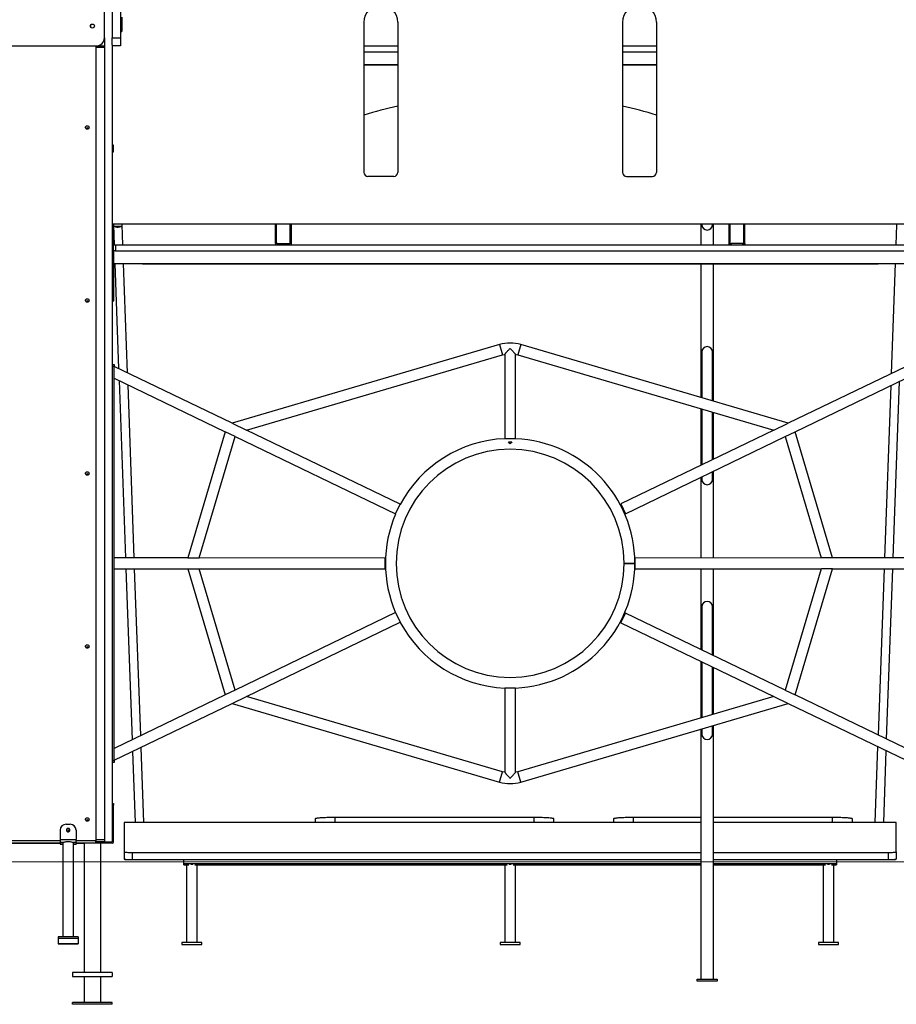
# Model space of a CAD drawing. Units: millimetres. Extents: x 2424 to 21566, y 8927 to 30806.
# Drawn here: x 12883 to 15086, y 26074 to 28548 of the extents above; entities that cross this region are included whole.
import ezdxf

# ---------------------------------------------------------------- set-up
doc = ezdxf.new("R2010")
doc.units = ezdxf.units.MM

msp = doc.modelspace()

# ---------------------------------------------------------------- linework, layer by layer
at = {"color": 7, "linetype": 'Continuous', "lineweight": 25}
for p, q in [((13096, 28501.9), (13096, 29141.9)), ((13116, 29141.9), (13116, 28501.9)), ((13137, 29141.9), (13137, 28501.9)), ((13140, 28553.9), (13140, 28540.2)), ((13061.4, 28533.9), (13061.4, 28529.9)), ((13070.6, 28533.9), (13070.6, 28529.9)), ((13137, 28540.2), (13140, 28540.2)), ((13140, 28540.2), (13140, 28517.9)), ((13748.5, 28541.8), (13748.5, 28164.3)), ((13833.5, 28541.8), (13833.5, 28164.3)), ((14398.5, 28541.8), (14398.5, 28164.3)), ((14483.5, 28541.8), (14483.5, 28164.3)), ((13116, 28501.9), (13137, 28501.9)), ((13116, 28484.6), (13116, 28501.9)), ((13137, 28517.9), (13140, 28517.9)), ((13137, 28501.9), (13137, 28481.9)), ((12256, 28481.9), (13076, 28481.9)), ((13075, 28481.9), (13075, 26484.4)), ((13075, 28481.9), (13096, 28481.9)), ((13096, 28478.2), (13075, 28478.2)), ((13075, 28478.2), (13075, 26488.2)), ((13096, 28481.9), (13096, 28478.2)), ((13096, 28478.2), (13096, 26488.2)), ((13116, 28484.6), (13116, 26481.9)), ((13137, 28481.9), (13116, 28481.9)), ((13748.5, 28481.9), (13833.5, 28481.9)), ((14398.5, 28481.9), (14483.5, 28481.9)), ((13748.5, 28466.9), (13833.5, 28466.9)), ((14398.5, 28466.9), (14483.5, 28466.9)), ((13748.5, 28434.9), (13833.5, 28434.9)), ((13748.5, 28434.4), (13833.5, 28434.4)), ((14398.5, 28434.9), (14483.5, 28434.9)), ((14398.5, 28434.4), (14483.5, 28434.4)), ((13119, 28232.9), (13116, 28232.9)), ((13119, 28215.9), (13119, 28232.9)), ((13116, 28215.9), (13119, 28215.9)), ((13823.5, 28154.3), (13758.5, 28154.3)), ((14408.5, 28154.3), (14473.5, 28154.3)), ((15116, 28034.3), (13116, 28034.3)), ((13119, 28018.5), (13119, 28034.3)), ((13119, 28031.5), (13120.8, 27981.9)), ((13142.8, 27981.9), (13141, 28032.3)), ((13526, 27985.9), (13526, 28034.3)), ((13566, 27985.9), (13566, 28034.3)), ((14595, 28034.3), (14595, 27981.9)), ((14597.5, 28034.3), (14597.5, 28032.9)), ((14624.5, 28032.9), (14624.5, 28034.3)), ((14627, 27981.9), (14627, 28034.3)), ((14666, 27985.9), (14666, 28034.3)), ((14706, 27985.9), (14706, 28034.3)), ((15086.9, 28032.3), (15085.1, 27981.9)), ((13116, 28018.5), (13119, 28018.5)), ((13116, 28007), (13119, 28007)), ((13119, 28007), (13119, 28018.5)), ((13119, 27983.9), (13119, 28007)), ((13122, 28028.9), (13138, 28028.9)), ((13116, 27983.9), (13119, 27983.9)), ((13116, 27981.9), (13119, 27981.9)), ((13119, 27966.9), (13119, 27981.9)), ((13119, 27981.9), (13124, 27981.9)), ((13124, 27981.9), (13124, 27966.9)), ((13124, 27981.9), (15108, 27981.9)), ((13526, 27985.9), (13526, 27981.9)), ((13531, 27985.9), (13526, 27985.9)), ((13531, 27981.9), (13531, 27985.9)), ((13531, 27985.9), (13561, 27985.9)), ((13561, 27985.9), (13561, 27981.9)), ((13566, 27985.9), (13561, 27985.9)), ((13566, 27981.9), (13566, 27985.9)), ((14666, 27981.9), (14666, 27985.9)), ((14666, 27985.9), (14671, 27985.9)), ((14671, 27985.9), (14671, 27981.9)), ((14701, 27985.9), (14671, 27985.9)), ((14701, 27981.9), (14701, 27985.9)), ((14701, 27985.9), (14706, 27985.9)), ((14706, 27985.9), (14706, 27981.9)), ((13116, 27971.9), (13119, 27971.9)), ((13116, 27961.9), (13120, 27961.9)), ((13124, 27966.9), (13119, 27966.9)), ((13120, 27961.9), (13120, 27966.9)), ((13120, 27851.9), (13120, 27961.9)), ((13124, 27966.9), (15108, 27966.9)), ((13120, 27934.9), (13191.5, 27934.9)), ((13120, 27934.9), (15112, 27934.9)), ((13122.5, 27934.9), (13132, 27671.6)), ((13154.4, 27660.8), (13144.5, 27934.9)), ((13174.8, 27934.9), (13175.2, 27934.9)), ((13191.5, 27934.9), (13191.5, 27934.4)), ((13191.5, 27934.4), (15040.5, 27934.4)), ((14115.8, 27934.4), (14116.2, 27934.4)), ((14595, 27934.4), (14595, 27598.7)), ((14627, 27589.3), (14627, 27934.4)), ((15040.5, 27934.9), (15112, 27934.9)), ((15040.5, 27934.9), (15040.5, 27934.4)), ((15056.8, 27934.9), (15057.2, 27934.9)), ((15083.4, 27934.9), (15073.4, 27658.8)), ((13116, 27851.9), (13120, 27851.9)), ((13116, 27841.9), (13120, 27841.9)), ((13116, 27841.9), (13120, 27841.9)), ((13116, 27841.9), (13120, 27841.9)), ((13120, 27841.9), (13120, 27851.9)), ((13120, 27841.9), (13120, 27841.9)), ((13120, 27841.9), (13120, 27841.9)), ((14089, 27731.6), (13417.2, 27534)), ((14814.8, 27534), (14142.9, 27731.6)), ((14597.5, 27712.9), (14597.5, 27597.9)), ((14624.5, 27590), (14624.5, 27712.9)), ((13453.4, 27516.6), (14096.7, 27705.7)), ((14102.5, 27707.1), (14102.5, 27495.2)), ((14129.5, 27495.2), (14129.5, 27707.1)), ((14135.3, 27705.7), (14778.5, 27516.6)), ((13116, 27681.9), (13121, 27681.9)), ((13121, 27676.9), (13116, 27676.9)), ((13121, 27681.9), (13121, 27676.9)), ((13417.2, 27534), (13121, 27676.9)), ((13121, 26686.9), (13121, 27676.9)), ((15111, 27676.9), (14814.8, 27534)), ((13121, 27647), (13399.8, 27512.5)), ((13133.1, 27641.1), (13149.2, 27195.4)), ((14832.2, 27512.5), (15111, 27647)), ((15078.7, 27195.4), (15094.7, 27639.1)), ((13171.2, 27195.4), (13155.5, 27630.3)), ((15072.3, 27628.3), (15056.7, 27195.4)), ((14595, 27570.5), (14595, 27428)), ((14597.5, 27569.8), (14597.5, 27429.2)), ((14624.5, 27442.2), (14624.5, 27561.9)), ((14627, 27443.4), (14627, 27561.1)), ((13399.8, 27512.5), (13305.9, 27195.4)), ((13424.4, 27500.6), (13399.8, 27512.5)), ((13417.2, 27534), (13453.4, 27516.6)), ((13839.7, 27330.2), (13453.4, 27516.6)), ((14778.5, 27516.6), (14394, 27331.1)), ((14778.5, 27516.6), (14814.8, 27534)), ((14807.5, 27500.6), (14832.2, 27512.5)), ((14926.1, 27195.4), (14832.2, 27512.5)), ((13334.1, 27195.4), (13424.4, 27500.6)), ((13424.4, 27500.6), (13828, 27305.9)), ((14102.5, 27495.2), (14129.5, 27495.2)), ((14120.2, 27486.1), (14111.8, 27486.1)), ((14405.8, 27306.7), (14807.5, 27500.6)), ((14807.5, 27500.6), (14897.9, 27195.4)), ((14624.5, 27392.9), (14624.5, 27412.3)), ((14627, 27195.3), (14627, 27413.5)), ((14595, 27398), (14595, 27195.2)), ((14597.5, 27399.2), (14597.5, 27392.9)), ((13828, 27305.9), (13839.7, 27330.2)), ((14394, 27331.1), (14405.8, 27306.7)), ((13305.9, 27195.4), (13121, 27195.4)), ((13305.9, 27195.4), (13334.1, 27195.4)), ((13802.2, 27195.2), (13334.1, 27195.4)), ((13802.2, 27168.2), (13802.2, 27195.2)), ((14897.9, 27195.4), (14429.7, 27195.2)), ((14429.7, 27168.2), (14429.7, 27195.2)), ((14926.1, 27195.4), (14897.9, 27195.4)), ((15111, 27195.4), (14926.1, 27195.4)), ((13121, 27168.4), (13305.9, 27168.4)), ((13150.2, 27168.4), (13165.7, 26738.5)), ((13187.4, 26749), (13172.2, 27168.4)), ((13305.9, 27168.4), (13399.8, 26851.4)), ((13306, 27168.5), (13333.9, 27168.5)), ((13334.1, 27168.4), (13802.2, 27168.2)), ((13424.4, 26863.3), (13334.1, 27168.4)), ((14402.5, 27182.4), (14429.5, 27182.5)), ((14402.5, 27181.9), (14429.5, 27181.9)), ((14429.7, 27168.2), (14897.9, 27168.4)), ((14595, 27168.2), (14595, 26965.9)), ((14627, 26950.4), (14627, 27168.3)), ((14897.9, 27168.4), (14807.5, 26863.3)), ((14832.2, 26851.4), (14926, 27168.4)), ((14925.9, 27168.5), (14898.1, 27168.5)), ((14926, 27168.4), (15111, 27168.4)), ((15055.7, 27168.4), (15040.6, 26750.9)), ((15062.2, 26740.4), (15077.7, 27168.4)), ((14597.5, 27072.9), (14597.5, 26964.6)), ((14624.5, 26951.6), (14624.5, 27072.9)), ((13828, 27058), (13424.4, 26863.3)), ((13828, 27058), (13839.7, 27033.7)), ((14394, 27032.8), (14405.8, 27057.1)), ((14807.5, 26863.3), (14405.8, 27057.1)), ((13453.4, 26847.3), (13839.7, 27033.7)), ((14394, 27032.8), (14778.5, 26847.3)), ((14595, 26935.9), (14595, 26793.4)), ((14597.5, 26934.7), (14597.5, 26794.1)), ((14624.5, 26802), (14624.5, 26921.6)), ((14627, 26802.8), (14627, 26920.4)), ((14102.5, 26868.7), (14102.5, 26656.8)), ((14102.5, 26868.7), (14129.5, 26868.7)), ((14129.5, 26656.8), (14129.5, 26868.7)), ((13399.8, 26851.4), (13121, 26716.9)), ((13424.4, 26863.3), (13399.8, 26851.4)), ((13417.2, 26829.8), (13453.4, 26847.3)), ((14096.7, 26658.2), (13453.4, 26847.3)), ((14778.5, 26847.3), (14135.3, 26658.2)), ((14778.5, 26847.3), (14814.8, 26829.8)), ((14807.5, 26863.3), (14832.2, 26851.4)), ((15111, 26716.9), (14832.2, 26851.4)), ((13121, 26687), (13417.2, 26829.8)), ((13417.2, 26829.8), (14089, 26632.3)), ((14142.9, 26632.3), (14814.8, 26829.8)), ((14814.8, 26829.8), (15111, 26687)), ((14624.5, 26752.9), (14624.5, 26773.9)), ((14627, 26136.9), (14627, 26774.6)), ((14595, 26765.2), (14595, 26136.9)), ((14597.5, 26765.9), (14597.5, 26752.9)), ((13195.3, 26531), (13188.4, 26719.5)), ((15039.5, 26721.4), (15032.6, 26531)), ((13166.8, 26709.1), (13173.2, 26531)), ((15054.7, 26531), (15061.2, 26711)), ((13116, 26686.9), (13121, 26686.9)), ((13121, 26681.9), (13116, 26681.9)), ((13121, 26686.9), (13121, 26681.9)), ((13116, 26578.9), (13119, 26578.9)), ((13119, 26573.9), (13116, 26573.9)), ((13116, 26573.9), (13116, 26484.9)), ((13119, 26578.9), (13119, 26573.9)), ((13119, 26481.9), (13119, 26573.9)), ((13010, 26526.1), (13000, 26526.1)), ((13146, 26531), (13146, 26457.1)), ((14595, 26531), (13146, 26531)), ((13626, 26540), (13626, 26531)), ((14176, 26543.2), (13676, 26543.2)), ((14226, 26531), (14226, 26540)), ((14376, 26540), (14376, 26531)), ((14595, 26543.2), (14426, 26543.2)), ((14926, 26543.2), (14627, 26543.2)), ((15086, 26531), (14627, 26531)), ((14976, 26531), (14976, 26540)), ((15086, 26457.1), (15086, 26531)), ((12985, 26511.6), (12985, 26488.4)), ((13025, 26511.6), (13025, 26488.4)), ((12985, 26484.4), (12347, 26484.4)), ((12985, 26478.9), (12347, 26478.9)), ((12687, 26478.9), (12985, 26478.9)), ((12985, 26488.4), (12985, 26481.1)), ((12985, 26488.4), (13025, 26488.4)), ((12985, 26481.1), (12985, 26476.4)), ((12985, 26476.4), (12985, 26476.2)), ((12985, 26476.2), (12991.5, 26476.2)), ((12985, 26476.2), (12991.5, 26476.2)), ((12991.5, 26478.8), (12991.5, 26243.7)), ((13018.5, 26243.7), (13018.5, 26478.8)), ((13018.5, 26476.2), (13025, 26476.2)), ((13018.5, 26476.2), (13025, 26476.2)), ((13025, 26481.1), (13025, 26488.4)), ((13075, 26484.4), (13025, 26484.4)), ((13025, 26481.1), (13025, 26476.4)), ((13025, 26478.9), (13045, 26478.9)), ((13075, 26478.9), (13025, 26478.9)), ((13025, 26476.2), (13025, 26476.4)), ((13045, 26478.9), (13045, 26153.9)), ((13075, 26488.2), (13096, 26488.2)), ((13075, 26483.9), (13075, 26484.4)), ((13075, 26481.9), (13075, 26483.9)), ((13075, 26478.9), (13075, 26481.9)), ((13096, 26481.9), (13075, 26481.9)), ((13116, 26478.9), (13075, 26478.9)), ((13087, 26153.9), (13087, 26478.9)), ((13096, 26488.2), (13096, 26481.9)), ((13096, 26481.9), (13116, 26481.9)), ((13146, 26457.1), (13146, 26439.2)), ((13166, 26455.4), (13166, 26437.5)), ((13166, 26455.4), (14595, 26455.4)), ((14627, 26455.4), (15066, 26455.4)), ((15066, 26455.4), (15066, 26437.5)), ((15086, 26457.1), (15086, 26439.2)), ((13146, 26439.2), (13146, 26438.6)), ((13166, 26437.5), (14595, 26437.5)), ((13166, 26437.4), (13296, 26437.4)), ((13296, 26427.3), (13296, 26437.5)), ((13296, 26424.6), (13296, 26427.3)), ((13296, 26424.6), (13308.3, 26424.6)), ((13302.5, 26424.6), (13302.5, 26228.9)), ((13318.3, 26425.5), (13313.6, 26425.5)), ((13323.6, 26424.6), (14108.3, 26424.6)), ((13329.5, 26228.9), (13329.5, 26424.6)), ((14102.5, 26424.6), (14102.5, 26228.9)), ((14118.3, 26425.5), (14113.6, 26425.5)), ((14123.6, 26424.6), (14595, 26424.6)), ((14129.5, 26228.9), (14129.5, 26424.6)), ((14627, 26437.5), (15066, 26437.5)), ((14627, 26424.6), (14908.3, 26424.6)), ((14902.5, 26424.6), (14902.5, 26228.9)), ((14918.3, 26425.5), (14913.6, 26425.5)), ((14923.6, 26424.6), (14936, 26424.6)), ((14929.5, 26228.9), (14929.5, 26424.6)), ((14936, 26437.5), (14936, 26427.3)), ((14936, 26437.4), (15066, 26437.4)), ((14936, 26427.3), (14936, 26424.6)), ((15086, 26439.2), (15086, 26438.6)), ((13030, 26243.7), (12980, 26243.7)), ((12980, 26243.7), (12980, 26238.9)), ((13030, 26238.9), (12980, 26238.9)), ((12980, 26238.9), (12980, 26226)), ((12980, 26226), (13030, 26226)), ((12980, 26226), (12980, 26226)), ((13030, 26226), (12980, 26226)), ((13030, 26243.7), (13030, 26238.9)), ((13030, 26238.9), (13030, 26226)), ((13030, 26226), (13030, 26226)), ((13341, 26228.9), (13291, 26228.9)), ((13291, 26228.9), (13291, 26223.9)), ((13291, 26223.9), (13341, 26223.9)), ((13341, 26223.9), (13341, 26228.9)), ((14091, 26228.9), (14091, 26223.9)), ((14141, 26228.9), (14091, 26228.9)), ((14091, 26223.9), (14141, 26223.9)), ((14141, 26223.9), (14141, 26228.9)), ((14891, 26228.9), (14891, 26223.9)), ((14941, 26228.9), (14891, 26228.9)), ((14891, 26223.9), (14941, 26223.9)), ((14941, 26223.9), (14941, 26228.9)), ((13116, 26153.9), (13016, 26153.9)), ((13016, 26153.9), (13016, 26143.9)), ((13116, 26153.9), (13116, 26143.9)), ((13016, 26143.9), (13116, 26143.9)), ((13045, 26143.9), (13045, 26078.9)), ((13087, 26078.9), (13087, 26143.9)), ((14586, 26136.9), (14636, 26136.9)), ((14586, 26131.9), (14586, 26136.9)), ((14636, 26131.9), (14586, 26131.9)), ((14636, 26136.9), (14636, 26131.9)), ((13016, 26073.9), (13016, 26078.9)), ((13116, 26078.9), (13016, 26078.9)), ((13116, 26073.9), (13116, 26078.9)), ((13116, 26073.9), (13016, 26073.9))]:
    msp.add_line(p, q, dxfattribs=at)
at = {"color": 8, "linetype": 'Continuous', "lineweight": 25}
for p, q in [((13096, 28501.9), (13096, 28481.9)), ((13529, 27985.9), (13529, 28034.3)), ((13563, 27985.9), (13563, 28034.3)), ((14669, 27985.9), (14669, 28034.3)), ((14703, 27985.9), (14703, 28034.3)), ((14089, 27731.6), (14096.7, 27705.7)), ((14142.9, 27731.6), (14135.3, 27705.7)), ((14089, 26632.3), (14096.7, 26658.2)), ((14142.9, 26632.3), (14135.3, 26658.2)), ((13676, 26531), (13676, 26543.2)), ((14176, 26531), (14176, 26543.2)), ((14426, 26531), (14426, 26543.2)), ((14926, 26531), (14926, 26543.2)), ((12985, 26481.1), (12994.9, 26481.1)), ((12991.5, 26476.4), (12985, 26476.4)), ((13015, 26481.1), (13025, 26481.1)), ((13025, 26476.4), (13018.5, 26476.4)), ((14595, 26427.3), (13296, 26427.3)), ((14936, 26427.3), (14627, 26427.3))]:
    msp.add_line(p, q, dxfattribs=at)
at = {"color": 7, "linetype": 'Continuous', "lineweight": 18}
msp.add_line((6657, 26431.9), (20718.1, 26431.9), dxfattribs=at)
at = {"color": 7, "linetype": 'Continuous', "lineweight": 25, "flags": 128}
for points in [[(13048.5, 28277.1), (13048.7, 28278.4), (13049.2, 28279.5), (13050, 28280.4), (13051.1, 28281.1), (13052.3, 28281.4), (13053.6, 28281.4), (13054.8, 28281.1), (13055.9, 28280.4), (13056.8, 28279.5), (13057.3, 28278.4), (13057.5, 28277.1), (13057.3, 28275.9), (13056.8, 28274.8), (13055.9, 28273.8), (13054.8, 28273.2), (13053.6, 28272.8), (13052.3, 28272.8), (13051.1, 28273.2), (13050, 28273.8), (13049.2, 28274.8), (13048.7, 28275.9), (13048.5, 28277.1)], [(13139.8, 28029.6), (13139.8, 28029.5), (13138.7, 28028.6), (13137.4, 28027.8), (13135.8, 28027.1), (13134.1, 28026.6), (13132.2, 28026.2), (13130.2, 28026.1), (13128.3, 28026.1), (13126.4, 28026.3), (13124.6, 28026.7), (13122.9, 28027.2), (13121.5, 28027.9), (13120.4, 28028.8)], [(14115.1, 27934.4), (14115.4, 27934.4), (14116.8, 27934.4)], [(13048.5, 27842.5), (13048.7, 27843.7), (13049.2, 27844.8), (13050, 27845.8), (13051.1, 27846.4), (13052.3, 27846.8), (13053.6, 27846.8), (13054.8, 27846.4), (13055.9, 27845.8), (13056.8, 27844.8), (13057.3, 27843.7), (13057.5, 27842.5), (13057.3, 27841.2), (13056.8, 27840.1), (13055.9, 27839.2), (13054.8, 27838.5), (13053.6, 27838.2), (13052.3, 27838.2), (13051.1, 27838.5), (13050, 27839.2), (13049.2, 27840.1), (13048.7, 27841.2), (13048.5, 27842.5)], [(14096.7, 27705.7), (14101.4, 27706.9), (14102.5, 27707.1)], [(14129.5, 27707.1), (14130.6, 27706.9), (14135.3, 27705.7)], [(13048.5, 27407.8), (13048.7, 27409), (13049.2, 27410.2), (13050, 27411.1), (13051.1, 27411.8), (13052.3, 27412.1), (13053.6, 27412.1), (13054.8, 27411.8), (13055.9, 27411.1), (13056.8, 27410.2), (13057.3, 27409), (13057.5, 27407.8), (13057.3, 27406.6), (13056.8, 27405.5), (13055.9, 27404.5), (13054.8, 27403.8), (13053.6, 27403.5), (13052.3, 27403.5), (13051.1, 27403.8), (13050, 27404.5), (13049.2, 27405.5), (13048.7, 27406.6), (13048.5, 27407.8)], [(13048.5, 26973.1), (13048.7, 26974.4), (13049.2, 26975.5), (13050, 26976.4), (13051.1, 26977.1), (13052.3, 26977.4), (13053.6, 26977.4), (13054.8, 26977.1), (13055.9, 26976.4), (13056.8, 26975.5), (13057.3, 26974.4), (13057.5, 26973.1), (13057.3, 26971.9), (13056.8, 26970.8), (13055.9, 26969.8), (13054.8, 26969.2), (13053.6, 26968.8), (13052.3, 26968.8), (13051.1, 26969.2), (13050, 26969.8), (13049.2, 26970.8), (13048.7, 26971.9), (13048.5, 26973.1)], [(14102.5, 26656.8), (14101.4, 26657), (14096.7, 26658.2)], [(14135.3, 26658.2), (14130.6, 26657), (14129.5, 26656.8)], [(13048.5, 26538.5), (13048.7, 26539.7), (13049.2, 26540.8), (13050, 26541.8), (13051.1, 26542.4), (13052.3, 26542.8), (13053.6, 26542.8), (13054.8, 26542.4), (13055.9, 26541.8), (13056.8, 26540.8), (13057.3, 26539.7), (13057.5, 26538.5), (13057.3, 26537.2), (13056.8, 26536.1), (13055.9, 26535.2), (13054.8, 26534.5), (13053.6, 26534.2), (13052.3, 26534.2), (13051.1, 26534.5), (13050, 26535.2), (13049.2, 26536.1), (13048.7, 26537.2), (13048.5, 26538.5)], [(13676, 26543.2), (13671.7, 26543.1), (13667.5, 26543.1), (13663.4, 26543.1), (13659.3, 26543), (13655.4, 26542.9), (13651.6, 26542.8), (13648, 26542.6), (13644.6, 26542.5), (13641.4, 26542.3), (13638.4, 26542.1), (13635.8, 26541.9), (13633.4, 26541.7), (13631.3, 26541.4), (13629.6, 26541.2), (13628.2, 26540.9), (13627.1, 26540.7), (13626.4, 26540.4), (13626, 26540.1), (13626, 26540)], [(14226, 26540), (14225.9, 26540.1), (14225.6, 26540.4), (14224.9, 26540.7), (14223.8, 26540.9), (14222.4, 26541.2), (14220.6, 26541.4), (14218.6, 26541.7), (14216.2, 26541.9), (14213.5, 26542.1), (14210.6, 26542.3), (14207.4, 26542.5), (14204, 26542.6), (14200.4, 26542.8), (14196.6, 26542.9), (14192.6, 26543), (14188.6, 26543.1), (14184.4, 26543.1), (14180.2, 26543.1), (14176, 26543.2)], [(14426, 26543.2), (14421.7, 26543.1), (14417.5, 26543.1), (14413.4, 26543.1), (14409.3, 26543), (14405.4, 26542.9), (14401.6, 26542.8), (14398, 26542.6), (14394.6, 26542.5), (14391.4, 26542.3), (14388.4, 26542.1), (14385.8, 26541.9), (14383.4, 26541.7), (14381.3, 26541.4), (14379.6, 26541.2), (14378.2, 26540.9), (14377.1, 26540.7), (14376.4, 26540.4), (14376, 26540.1), (14376, 26540)], [(14976, 26540), (14975.9, 26540.1), (14975.6, 26540.4), (14974.9, 26540.7), (14973.8, 26540.9), (14972.4, 26541.2), (14970.6, 26541.4), (14968.6, 26541.7), (14966.2, 26541.9), (14963.5, 26542.1), (14960.6, 26542.3), (14957.4, 26542.5), (14954, 26542.6), (14950.4, 26542.8), (14946.6, 26542.9), (14942.6, 26543), (14938.6, 26543.1), (14934.4, 26543.1), (14930.2, 26543.1), (14926, 26543.2)], [(13005, 26507.3), (13006.2, 26507.5), (13007.4, 26508), (13008.4, 26508.8), (13009.1, 26509.8), (13009.4, 26511), (13009.4, 26512.2), (13009.1, 26513.4), (13008.4, 26514.5), (13007.4, 26515.3), (13006.2, 26515.8), (13005, 26516), (13003.7, 26515.8), (13002.5, 26515.3), (13001.6, 26514.5), (13000.9, 26513.4), (13000.5, 26512.2), (13000.5, 26511), (13000.9, 26509.8), (13001.6, 26508.8), (13002.5, 26508), (13003.7, 26507.5), (13005, 26507.3)], [(13018.5, 26478.8), (13018.3, 26479.3), (13017.7, 26479.9), (13016.8, 26480.4), (13015.6, 26480.9), (13014.1, 26481.3), (13012.4, 26481.7), (13010.4, 26482), (13008.3, 26482.1), (13006.1, 26482.2), (13003.9, 26482.2), (13001.7, 26482.1), (12999.6, 26482), (12997.6, 26481.7), (12995.8, 26481.3), (12994.3, 26480.9), (12993.1, 26480.4), (12992.2, 26479.9), (12991.7, 26479.3), (12991.5, 26478.8)], [(13146, 26457.1), (13146.2, 26456.9), (13146.8, 26456.6), (13147.8, 26456.4), (13149.2, 26456.2), (13150.9, 26456), (13152.9, 26455.8), (13155.2, 26455.7), (13157.7, 26455.6), (13160.3, 26455.5), (13163.1, 26455.4), (13166, 26455.4)], [(15066, 26455.4), (15068.8, 26455.4), (15071.6, 26455.5), (15074.3, 26455.6), (15076.8, 26455.7), (15079.1, 26455.8), (15081.1, 26456), (15082.8, 26456.2), (15084.2, 26456.4), (15085.2, 26456.6), (15085.8, 26456.9), (15086, 26457.1)], [(13146, 26439.2), (13146.2, 26438.9), (13146.8, 26438.7), (13147.8, 26438.5), (13149.2, 26438.3), (13150.9, 26438.1), (13152.9, 26437.9), (13155.2, 26437.8), (13157.7, 26437.6), (13160.3, 26437.6), (13163.1, 26437.5), (13166, 26437.5)], [(13146, 26438.6), (13146.2, 26438.5), (13146.8, 26438.3), (13147.8, 26438.1), (13149.2, 26438), (13150.9, 26437.8), (13152.9, 26437.7), (13155.2, 26437.6), (13157.7, 26437.5), (13160.3, 26437.4), (13163.1, 26437.4), (13166, 26437.4)], [(15066, 26437.5), (15068.8, 26437.5), (15071.6, 26437.6), (15074.3, 26437.6), (15076.8, 26437.8), (15079.1, 26437.9), (15081.1, 26438.1), (15082.8, 26438.3), (15084.2, 26438.5), (15085.2, 26438.7), (15085.8, 26438.9), (15086, 26439.2)], [(15066, 26437.4), (15068.8, 26437.4), (15071.6, 26437.4), (15074.3, 26437.5), (15076.8, 26437.6), (15079.1, 26437.7), (15081.1, 26437.8), (15082.8, 26438), (15084.2, 26438.1), (15085.2, 26438.3), (15085.8, 26438.5), (15086, 26438.6)]]:
    msp.add_lwpolyline(points, dxfattribs=at)
at = {"color": 7, "linetype": 'Continuous', "lineweight": 25}
msp.add_circle((13066, 28531.9), 5, dxfattribs=at)
for centre, radius, start, end in [((13791, 28541.8), 42.5, 0, 180), ((14441, 28541.8), 42.5, 0, 180), ((13076, 28501.9), 20, 270, 0), ((14116, 27077.6), 1284.4, 102.7062, 106.6265), ((14116, 27077.6), 1284.4, 73.3735, 77.2938), ((13053, 28271.5), 4.59, 40.0604, 139.9396), ((13053, 28270.9), 4.6, 44.488, 135.512), ((13758.5, 28164.3), 10, 180, 270), ((13823.5, 28164.3), 10, 270, 0), ((14408.5, 28164.3), 10, 180, 270), ((14473.5, 28164.3), 10, 270, 0), ((13122, 28031.9), 3, 127.4406, 270), ((13122.9, 28031.8), 3.9, 180.9108, 230.9291), ((13138, 28031.9), 3, 270, 52.5594), ((13137.5, 28032.2), 3.49, 359.3089, 37.8739), ((14611, 28032.9), 13.5, 180, 0), ((13175, 27950.9), 16, 265.6159, 274.3841), ((14116, 27950.9), 16.5, 255.5369, 284.4631), ((14116, 27950.9), 16.5, 255.845, 284.155), ((15057, 27950.9), 16, 265.6159, 274.3841), ((13053, 27836.8), 4.59, 40.0604, 139.9396), ((13053, 27836.3), 4.6, 44.488, 135.512), ((14116, 27639.9), 95.5, 73.6181, 106.3819), ((14611, 27712.9), 13.5, 0, 180), ((14116, 27181.9), 313.5, 92.468, 151.7787), ((14116, 27181.9), 313.5, 0.1, 87.532), ((14116, 27181.9), 286.5, 0.1, 180), ((13053, 27402.1), 4.59, 40.0604, 139.9396), ((13053, 27401.6), 4.6, 44.488, 135.512), ((14611, 27392.9), 13.5, 180, 0), ((14116, 27181.9), 313.5, 156.7148, 203.2852), ((14116, 27181.9), 286.5, 180, 0), ((14116, 27181.9), 313.5, 272.468, 0), ((14611, 27072.9), 13.5, 0, 180), ((14116, 27181.9), 313.5, 208.2213, 267.532), ((13053, 26967.5), 4.59, 40.0604, 139.9396), ((13053, 26966.9), 4.6, 44.488, 135.512), ((14611, 26752.9), 13.5, 180, 0), ((14116, 26723.9), 95.5, 253.6181, 286.3819), ((12999.7, 26511.4), 14.8, 89.0242, 178.9898), ((13010.2, 26511.4), 14.8, 1.0102, 90.9758), ((13053, 26532.8), 4.59, 40.0604, 139.9396), ((13053, 26532.3), 4.6, 44.4879, 135.5121), ((13005, 26510.7), 4.51, 6.6468, 173.3532), ((13005, 26510.3), 4.52, 9.169, 170.8313), ((13005, 26504.8), 4.61, 50.5903, 129.4097), ((13005, 26504.4), 4.61, 54.5457, 125.4543), ((13005, 26503.6), 4.64, 64.1305, 115.8695), ((13116, 26481.9), 3, 270, 0)]:
    msp.add_arc(centre, radius, start, end, dxfattribs=at)
for points, knots in [([(14102.6, 27707.2), (14102.6, 27707.2), (14102.5, 27707.1), (14103, 27707.7), (14103.8, 27708.7), (14104.8, 27709.9), (14106.2, 27711.5), (14108.1, 27713.7), (14110.5, 27716.3), (14113.2, 27719.2), (14115.1, 27721.1), (14116, 27721.9), (14116, 27721.9)], [0, 0, 0, 0, 0.051544, 0.16128, 0.237316, 0.315513, 0.427217, 0.541991, 0.699773, 0.86205, 0.999122, 1, 1, 1, 1]), ([(14116, 27721.9), (14116, 27721.9), (14117.2, 27720.8), (14119.3, 27718.6), (14122.2, 27715.5), (14124.4, 27713), (14126.2, 27710.9), (14127.5, 27709.5), (14128.4, 27708.4), (14129.1, 27707.6), (14129.5, 27707.1), (14129.5, 27707.1), (14129.5, 27707.1)], [0, 0, 0, 0, 0.000878, 0.188403, 0.340572, 0.496704, 0.602195, 0.710202, 0.782793, 0.857222, 0.968173, 1, 1, 1, 1]), ([(14116, 27481.9), (14116, 27481.9), (14115.3, 27482.7), (14113.8, 27484.1), (14112.5, 27485.4), (14111.8, 27486.1)], [0, 0, 0, 0, 0.003871, 0.498705, 1, 1, 1, 1]), ([(14120.2, 27486.1), (14120, 27486), (14118.7, 27484.6), (14117.2, 27483.2), (14116, 27481.9), (14116, 27481.9)], [0, 0, 0, 0, 0.121561, 0.996126, 1, 1, 1, 1]), ([(14102.6, 26656.7), (14102.6, 26656.7), (14102.5, 26656.8), (14103, 26656.1), (14103.8, 26655.2), (14104.8, 26654), (14106.2, 26652.4), (14108.1, 26650.2), (14110.5, 26647.6), (14113.2, 26644.7), (14115.1, 26642.8), (14116, 26641.9), (14116, 26641.9)], [0, 0, 0, 0, 0.051432, 0.161181, 0.237226, 0.315432, 0.427149, 0.541937, 0.699738, 0.862034, 0.999122, 1, 1, 1, 1]), ([(14116, 26641.9), (14116, 26641.9), (14117.2, 26643.1), (14119.3, 26645.3), (14122.2, 26648.4), (14124.4, 26650.9), (14126.2, 26652.9), (14127.5, 26654.4), (14128.4, 26655.5), (14129.1, 26656.3), (14129.5, 26656.8), (14129.5, 26656.8), (14129.5, 26656.8)], [0, 0, 0, 0, 0.000878, 0.188403, 0.340573, 0.496705, 0.602196, 0.710203, 0.782795, 0.857224, 0.968175, 1, 1, 1, 1])]:
    msp.add_open_spline(points, degree=3, knots=knots, dxfattribs=at)

doc.saveas('drawing.dxf')
